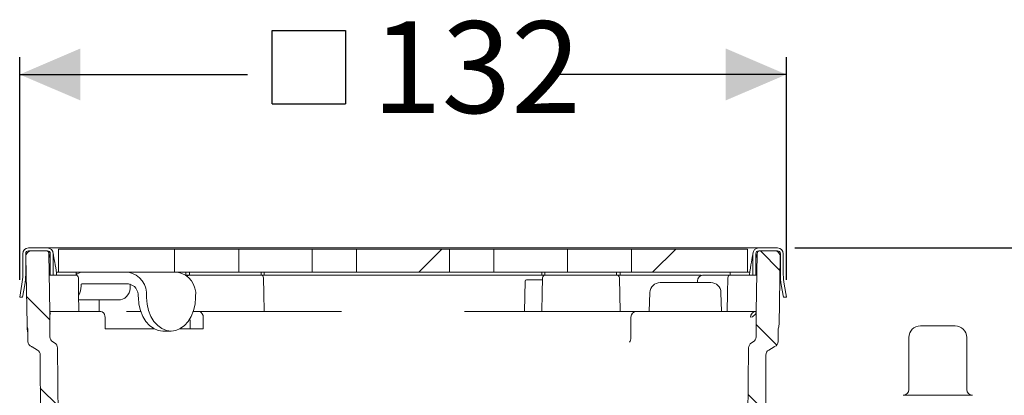
# Model space of a CAD drawing. Units: millimetres. Extents: x 271 to 712, y 60 to 457.
# Drawn here: x 385 to 555, y 392 to 457 of the extents above; entities that cross this region are included whole.
import ezdxf

# ---------------------------------------------------------------- set-up
doc = ezdxf.new("R2010")
doc.units = ezdxf.units.MM
doc.header["$LTSCALE"] = 3
doc.linetypes.add('SLD-Durchgehend', pattern=[0])
doc.layers.add('MAßLINIE_MAßZEICHNUNGEN', color=7, linetype='SLD-Durchgehend')
doc.styles.add('SLDTEXTSTYLE0', font='Opinion Pro')
doc.dimstyles.new('SLDDIMSTYLE0', dxfattribs={"dimtxt": 15.875, "dimasz": 10.5, "dimexe": 0, "dimexo": 0.0625, "dimgap": 3.96875, "dimtad": 0, "dimdec": 0, "dimrnd": 1e-09, "dimzin": 12, "dimdsep": 46, "dimtxsty": 'SLDTEXTSTYLE0', "dimsah": 1, "dimcen": 0.09, "dimadec": 0, "dimazin": 3, "dimtfac": 1, "dimtdec": 0, "dimtofl": 0, "dimtmove": 0, "dimatfit": 3, "dimfxl": 0, "dimfrac": 2, "dimtolj": 1, "dimtzin": 12, "dimarcsym": 0})
pattern_1 = [(45, (0, 0), (-121.233, 121.233), []), (45, (40.41, 2e-322), (-121.233, 121.233), []), (45, (80.82, 4e-322), (-121.233, 121.233), []), (45, (121.23, 6e-322), (-121.233, 121.233), [])]

# ---------------------------------------------------------------- blocks, each defined once
blk = doc.blocks.new('_D')
at = {"layer": 'MAßLINIE_MAßZEICHNUNGEN', "color": 7}
for p, q in [((518.56, 417.37), (664.41, 417.37)), ((661.41, 417.37), (661.41, 386.77)), ((589.42, 386.77), (664.41, 386.77)), ((661.41, 386.77), (661.41, 366.45))]:
    blk.add_line(p, q, dxfattribs=at)
for points in [[(661.41, 417.37), (656.91, 406.87), (665.91, 406.87)], [(661.41, 386.77), (665.91, 397.27), (656.91, 397.27)]]:
    blk.add_solid(points, dxfattribs=at)
at = {"layer": 'MAßLINIE_MAßZEICHNUNGEN', "color": 7, "char_height": 15.875, "attachment_point": 1, "rotation": 90, "style": 'SLDTEXTSTYLE0'}
for s, insert in [('max. 51', (664.17, 299.04)), ('min. 25', (640.24, 299.74))]:
    blk.add_mtext(s, dxfattribs=dict(at, insert=insert))
blk = doc.blocks.new('SW_SYMBOL_MOD_BOX')
at = {"layer": 'MAßLINIE_MAßZEICHNUNGEN', "color": 0}
for p, q in [((600, 600), (600, 2400)), ((600, 2400), (2400, 2400)), ((2400, 2400), (2400, 600)), ((600, 600), (2400, 600))]:
    blk.add_line(p, q, dxfattribs=at)
blk = doc.blocks.new('_D_1')
at = {"layer": 'MAßLINIE_MAßZEICHNUNGEN', "color": 7}
for p, q in [((384.63, 411.87), (384.63, 450.37)), ((517.1, 411.87), (517.1, 450.37)), ((384.63, 447.37), (423.99, 447.37)), ((517.1, 447.37), (477.74, 447.37))]:
    blk.add_line(p, q, dxfattribs=at)
for points in [[(384.63, 447.37), (395.13, 442.87), (395.13, 451.87)], [(517.1, 447.37), (506.6, 451.87), (506.6, 442.87)]]:
    blk.add_solid(points, dxfattribs=at)
at = {"layer": 'MAßLINIE_MAßZEICHNUNGEN', "color": 7, "xscale": 0.007055555555555554, "yscale": 0.007055555555555554, "zscale": 0.007055555555555554}
blk.add_blockref('SW_SYMBOL_MOD_BOX', (423.99, 438.05), dxfattribs=at)
at = {"layer": 'MAßLINIE_MAßZEICHNUNGEN', "color": 7, "insert": (445.52, 456.57), "char_height": 15.875, "attachment_point": 1, "style": 'SLDTEXTSTYLE0'}
blk.add_mtext('132', dxfattribs=at)

msp = doc.modelspace()

# ---------------------------------------------------------------- hatches: boundary and pattern name
at = {"linetype": 'SLD-Durchgehend', "lineweight": 18}
h = msp.add_hatch(dxfattribs=at)
h.set_pattern_fill('DIN 201 Stahl und Stahlguss', scale=3, style=0, pattern_type=2)
h.set_pattern_definition(pattern_1)
edge = h.paths.add_edge_path(flags=0)
edge.add_line((385.16, 416.37), (385.16, 412.74))
edge.add_arc((375.66, 412.74), 9.5, 350, 360, ccw=False)
edge.add_line((385.02, 411.09), (384.63, 408.87))
edge.add_line((384.63, 408.87), (385.14, 408.87))
edge.add_line((385.14, 408.87), (385.51, 411))
edge.add_arc((375.66, 412.74), 10, 350, 360)
edge.add_line((385.66, 412.74), (385.66, 416.37))
edge.add_arc((386.16, 416.37), 0.5, 90, 180, ccw=False)
edge.add_line((386.16, 416.87), (389.41, 416.87))
edge.add_arc((389.41, 416.37), 0.5, 0, 90, ccw=False)
edge.add_line((389.91, 416.37), (389.91, 412.67))
edge.add_line((389.91, 412.67), (390.41, 412.67))
edge.add_line((390.41, 412.67), (390.41, 416.37))
edge.add_arc((389.41, 416.37), 1, 360, 450)
edge.add_line((389.41, 417.37), (386.16, 417.37))
edge.add_arc((386.16, 416.37), 1, 90, 180)
h = msp.add_hatch(dxfattribs=at)
h.set_pattern_fill('ANSI31', scale=3, angle=90, style=0)
edge = h.paths.add_edge_path(flags=0)
edge.add_arc((387.06, 401.2), 1, 180, 246.3296)
edge.add_arc((386.26, 399.37), 1, 60, 66.3296, ccw=False)
edge.add_line((386.76, 400.23), (387.68, 399.7))
edge.add_arc((387.18, 398.83), 1, 0.1236, 60, ccw=False)
edge.add_line((388.18, 398.84), (388.33, 329.87))
edge.add_line((388.33, 329.87), (390.06, 326.87))
edge.add_line((390.06, 326.87), (390.91, 326.87))
edge.add_line((390.91, 326.87), (391.36, 378.37))
edge.add_line((391.36, 378.37), (391.16, 400.07))
edge.add_arc((390.16, 400.06), 1, 0.55, 60)
edge.add_line((390.66, 400.93), (390.36, 401.1))
edge.add_arc((390.86, 401.97), 1, 180, 240, ccw=False)
edge.add_line((389.86, 401.97), (389.86, 406.37))
edge.add_line((389.86, 406.37), (389.69, 416.37))
edge.add_arc((389.19, 416.37), 0.5, 1, 90)
edge.add_line((389.19, 416.87), (386.7, 416.87))
edge.add_arc((386.7, 415.87), 1, 90, 181)
edge.add_line((385.7, 415.85), (385.9, 404.12))
edge.add_arc((387.9, 404.15), 2, 181, 203.1509)
edge.add_line((386.06, 403.37), (386.06, 401.2))
h = msp.add_hatch(dxfattribs=at)
h.set_pattern_fill('DIN 201 Stahl und Stahlguss', scale=3, style=0, pattern_type=2)
h.set_pattern_definition(pattern_1)
h.paths.add_polyline_path([(391.36, 413.17), (411.37, 413.17), (411.37, 417.17), (391.36, 417.17)], flags=0)
h = msp.add_hatch(dxfattribs=at)
h.set_pattern_fill('DIN 201 Stahl und Stahlguss', scale=3, style=0, pattern_type=2)
h.set_pattern_definition(pattern_1)
h.paths.add_polyline_path([(422.48, 417.17), (422.48, 413.17), (435.16, 413.17), (435.16, 417.17)], flags=0)
h = msp.add_hatch(dxfattribs=at)
h.set_pattern_fill('DIN 201 Stahl und Stahlguss', scale=3, style=0, pattern_type=2)
h.set_pattern_definition(pattern_1)
h.paths.add_polyline_path([(458.89, 413.17), (458.89, 417.17), (442.84, 417.17), (442.84, 413.17)], flags=0)
h = msp.add_hatch(dxfattribs=at)
h.set_pattern_fill('DIN 201 Stahl und Stahlguss', scale=3, style=0, pattern_type=2)
h.set_pattern_definition(pattern_1)
h.paths.add_polyline_path([(479.25, 413.17), (479.25, 417.17), (466.56, 417.17), (466.56, 413.17)], flags=0)
h = msp.add_hatch(dxfattribs=at)
h.set_pattern_fill('DIN 201 Stahl und Stahlguss', scale=3, style=0, pattern_type=2)
h.set_pattern_definition(pattern_1)
h.paths.add_polyline_path([(490.36, 413.17), (510.36, 413.17), (510.36, 417.17), (490.36, 417.17)], flags=0)
h = msp.add_hatch(dxfattribs=at)
h.set_pattern_fill('ANSI31', scale=3, angle=90, style=0)
edge = h.paths.add_edge_path(flags=0)
edge.add_arc((514.66, 401.2), 1, 293.6704, 360)
edge.add_line((515.66, 401.2), (515.66, 403.37))
edge.add_arc((513.83, 404.15), 2, 336.8491, 359)
edge.add_line((515.82, 404.12), (516.03, 415.85))
edge.add_arc((515.03, 415.87), 1, 359, 450)
edge.add_line((515.03, 416.87), (512.54, 416.87))
edge.add_arc((512.54, 416.37), 0.5, 90, 179)
edge.add_line((512.04, 416.37), (511.86, 406.37))
edge.add_line((511.86, 406.37), (511.86, 401.97))
edge.add_arc((510.86, 401.97), 1, 300, 360, ccw=False)
edge.add_line((511.36, 401.1), (511.07, 400.93))
edge.add_arc((511.57, 400.06), 1, 120, 179.45)
edge.add_line((510.57, 400.07), (510.36, 378.37))
edge.add_line((510.36, 378.37), (510.81, 326.87))
edge.add_line((510.81, 326.87), (511.67, 326.87))
edge.add_line((511.67, 326.87), (513.4, 329.87))
edge.add_line((513.4, 329.87), (513.55, 398.84))
edge.add_arc((514.55, 398.83), 1, 120, 179.8764, ccw=False)
edge.add_line((514.05, 399.7), (514.97, 400.23))
edge.add_arc((515.47, 399.37), 1, 113.6704, 120, ccw=False)
h = msp.add_hatch(dxfattribs=at)
h.set_pattern_fill('DIN 201 Stahl und Stahlguss', scale=3, style=0, pattern_type=2)
h.set_pattern_definition(pattern_1)
edge = h.paths.add_edge_path(flags=0)
edge.add_line((517.1, 408.87), (516.71, 411.09))
edge.add_arc((526.06, 412.74), 9.5, 180, 190, ccw=False)
edge.add_line((516.56, 412.74), (516.56, 416.37))
edge.add_arc((515.56, 416.37), 1, 0, 90)
edge.add_line((515.56, 417.37), (512.31, 417.37))
edge.add_arc((512.31, 416.37), 1, 90, 180)
edge.add_line((511.31, 416.37), (511.31, 412.67))
edge.add_line((511.31, 412.67), (511.81, 412.67))
edge.add_line((511.81, 412.67), (511.81, 416.37))
edge.add_arc((512.31, 416.37), 0.5, 90, 180, ccw=False)
edge.add_line((512.31, 416.87), (515.56, 416.87))
edge.add_arc((515.56, 416.37), 0.5, 0, 90, ccw=False)
edge.add_line((516.06, 416.37), (516.06, 412.74))
edge.add_arc((526.06, 412.74), 10, 180, 190)
edge.add_line((516.22, 411), (516.59, 408.87))
edge.add_line((516.59, 408.87), (517.1, 408.87))

# ---------------------------------------------------------------- linework, layer by layer
at = {"color": 7, "linetype": 'SLD-Durchgehend', "lineweight": 18}
for p, q in [((386.16, 417.37), (389.41, 417.37)), ((386.16, 416.87), (389.41, 416.87)), ((389.19, 416.87), (386.7, 416.87)), ((389.41, 417.37), (392.47, 417.37)), ((391.36, 417.17), (391.36, 413.17)), ((411.37, 417.17), (391.36, 417.17)), ((392.47, 417.37), (398.62, 417.37)), ((398.62, 417.37), (406.01, 417.37)), ((406.01, 417.37), (495.72, 417.37)), ((411.37, 417.17), (411.37, 413.17)), ((411.37, 417.17), (422.48, 417.17)), ((422.48, 413.17), (422.48, 417.17)), ((435.16, 417.17), (422.48, 417.17)), ((435.16, 417.17), (435.16, 413.17)), ((435.16, 417.17), (442.84, 417.17)), ((442.84, 413.17), (442.84, 417.17)), ((458.89, 417.17), (442.84, 417.17)), ((458.89, 417.17), (458.89, 413.17)), ((458.89, 417.17), (459.1, 417.17)), ((459.1, 417.17), (459.6, 417.17)), ((459.6, 417.17), (462.17, 417.17)), ((462.17, 417.17), (466.56, 417.17)), ((466.56, 413.17), (466.56, 417.17)), ((479.25, 417.17), (466.56, 417.17)), ((479.25, 417.17), (479.25, 413.17)), ((479.25, 417.17), (490.36, 417.17)), ((490.36, 413.17), (490.36, 417.17)), ((510.36, 417.17), (490.36, 417.17)), ((495.72, 417.37), (503.11, 417.37)), ((503.11, 417.37), (509.25, 417.37)), ((509.25, 417.37), (512.31, 417.37)), ((510.36, 413.17), (510.36, 417.17)), ((512.31, 417.37), (515.56, 417.37)), ((512.31, 416.87), (515.56, 416.87)), ((515.03, 416.87), (512.54, 416.87)), ((385.16, 416.37), (385.16, 412.74)), ((385.66, 416.37), (385.66, 412.74)), ((385.7, 415.85), (385.9, 404.12)), ((389.69, 416.37), (389.86, 406.37)), ((389.69, 416.37), (389.91, 415.58)), ((389.91, 416.37), (389.91, 412.67)), ((390.41, 416.37), (390.41, 412.67)), ((511.31, 412.67), (511.31, 416.37)), ((511.81, 415.58), (512.04, 416.37)), ((511.81, 412.67), (511.81, 416.37)), ((511.86, 406.37), (512.04, 416.37)), ((515.82, 404.12), (516.03, 415.85)), ((516.06, 412.74), (516.06, 416.37)), ((516.56, 412.74), (516.56, 416.37)), ((385.74, 413.56), (385.66, 413.57)), ((390.85, 413.91), (390.91, 413.53)), ((510.81, 413.53), (510.87, 413.91)), ((515.99, 413.56), (516.06, 413.57)), ((385.51, 411), (385.76, 412.4)), ((389.75, 412.67), (389.91, 412.67)), ((390.41, 412.67), (389.91, 412.67)), ((390.91, 412.67), (390.41, 412.67)), ((390.91, 412.67), (391, 412.67)), ((391.36, 413.17), (390.96, 413.17)), ((390.96, 413.17), (390.96, 413.17)), ((392.79, 412.67), (391, 412.67)), ((391.22, 412.67), (392.6, 412.67)), ((411.37, 413.17), (391.36, 413.17)), ((394.15, 412.67), (392.79, 412.67)), ((394.36, 412.67), (394.15, 412.67)), ((394.36, 413.17), (394.36, 412.67)), ((394.36, 412.67), (394.38, 412.67)), ((422.48, 413.17), (411.37, 413.17)), ((413.36, 412.67), (413.36, 413.17)), ((413.36, 412.67), (414, 412.67)), ((413.36, 412.67), (413.36, 412.67)), ((416.78, 412.67), (414, 412.67)), ((418.19, 412.67), (416.78, 412.67)), ((421.4, 412.67), (418.19, 412.67)), ((422.3, 412.67), (421.4, 412.67)), ((421.5, 412.67), (422.17, 412.67)), ((425.17, 412.67), (422.3, 412.67)), ((435.16, 413.17), (422.48, 413.17)), ((426.36, 412.67), (425.17, 412.67)), ((425.36, 412.67), (426.26, 412.67)), ((426.36, 413.17), (426.36, 413.11)), ((426.36, 412.67), (426.36, 413.11)), ((426.36, 412.67), (426.86, 412.67)), ((426.86, 412.67), (426.86, 413.17)), ((427.36, 412.67), (426.86, 412.67)), ((427.36, 412.67), (474.36, 412.67)), ((442.84, 413.17), (435.16, 413.17)), ((458.89, 413.17), (442.84, 413.17)), ((459.1, 413.17), (458.89, 413.17)), ((459.6, 413.17), (459.1, 413.17)), ((462.17, 413.17), (459.6, 413.17)), ((466.56, 413.17), (462.17, 413.17)), ((479.25, 413.17), (466.56, 413.17)), ((472.21, 411.87), (474.96, 411.87)), ((474.86, 412.67), (474.36, 412.67)), ((474.86, 412.67), (474.86, 413.17)), ((475.36, 412.67), (474.86, 412.67)), ((475.36, 413.17), (475.36, 413.11)), ((475.36, 412.67), (475.36, 413.11)), ((476.56, 412.67), (475.36, 412.67)), ((475.47, 412.67), (476.36, 412.67)), ((479.43, 412.67), (476.56, 412.67)), ((490.36, 413.17), (479.25, 413.17)), ((480.33, 412.67), (479.43, 412.67)), ((479.55, 412.67), (480.23, 412.67)), ((483.54, 412.67), (480.33, 412.67)), ((484.95, 412.67), (483.54, 412.67)), ((487.73, 412.67), (484.95, 412.67)), ((488.36, 412.67), (487.73, 412.67)), ((488.26, 412.17), (488.36, 406.37)), ((488.36, 412.67), (488.36, 413.17)), ((488.86, 412.67), (488.36, 412.67)), ((488.86, 412.67), (495.72, 412.67)), ((510.36, 413.17), (490.36, 413.17)), ((495.72, 412.67), (502.4, 412.67)), ((502.62, 412.67), (504.6, 412.67)), ((504.6, 412.67), (506.46, 412.67)), ((506.46, 412.67), (507.36, 412.67)), ((507.36, 413.17), (507.36, 412.67)), ((507.58, 412.67), (507.36, 412.67)), ((508.94, 412.67), (507.58, 412.67)), ((510.73, 412.67), (508.94, 412.67)), ((509.13, 412.67), (510.5, 412.67)), ((510.76, 413.17), (510.36, 413.17)), ((510.73, 412.67), (510.81, 412.67)), ((510.77, 413.17), (510.76, 413.17)), ((511.31, 412.67), (510.81, 412.67)), ((511.81, 412.67), (511.31, 412.67)), ((511.81, 412.67), (511.97, 412.67)), ((516.22, 411), (515.97, 412.4)), ((384.63, 408.87), (385.02, 411.09)), ((385.14, 408.87), (385.51, 411)), ((395.23, 410.77), (395.23, 410.97)), ((395.37, 411.17), (403.43, 411.17)), ((403.71, 410.77), (403.71, 410.97)), ((471.86, 406.37), (471.96, 411.62)), ((495.27, 411.37), (499.65, 411.37)), ((499.65, 411.37), (504.04, 411.37)), ((501.76, 411.69), (501.75, 411.37)), ((516.59, 408.87), (516.22, 411)), ((517.1, 408.87), (516.71, 411.09)), ((385.14, 408.87), (384.63, 408.87)), ((394.83, 408.37), (402.02, 408.37)), ((398.35, 408.37), (398.35, 406.37)), ((405.13, 408.77), (405.12, 408.97)), ((406.54, 408.97), (406.54, 408.77)), ((415.02, 408.77), (415.02, 408.97)), ((493.52, 409.68), (493.4, 406.37)), ((505.9, 406.37), (505.79, 409.68)), ((517.1, 408.87), (516.59, 408.87)), ((389.86, 401.97), (389.86, 406.37)), ((389.86, 406.37), (393.12, 406.37)), ((394.65, 406.37), (393.12, 406.37)), ((394.65, 406.37), (398.65, 406.37)), ((399.37, 405.37), (399.37, 403.37)), ((403.09, 406.37), (405.55, 406.37)), ((415.62, 406.37), (414.61, 406.37)), ((415.62, 406.37), (422.42, 406.37)), ((416.34, 403.37), (416.34, 405.37)), ((422.42, 406.37), (425.66, 406.37)), ((425.66, 406.37), (435.12, 406.37)), ((439.12, 406.37), (435.12, 406.37)), ((440.23, 406.37), (439.12, 406.37)), ((462.61, 406.37), (461.49, 406.37)), ((466.61, 406.37), (462.61, 406.37)), ((466.61, 406.37), (476.06, 406.37)), ((479.3, 406.37), (476.06, 406.37)), ((479.3, 406.37), (491.23, 406.37)), ((490.23, 405.37), (490.21, 401.82)), ((491.23, 406.37), (496.28, 406.37)), ((496.28, 406.37), (496.82, 406.37)), ((496.82, 406.37), (498.96, 406.37)), ((498.96, 406.37), (507.08, 406.37)), ((507.08, 406.37), (508.6, 406.37)), ((508.6, 406.37), (511.86, 406.37)), ((511.86, 406.37), (511.86, 401.97)), ((385.92, 403.33), (385.91, 403.95)), ((386.06, 403.37), (386.06, 401.2)), ((399.37, 403.37), (407.85, 403.37)), ((412.31, 403.37), (416.34, 403.37)), ((414.09, 403.37), (414.09, 404.37)), ((515.66, 401.2), (515.66, 403.37)), ((540.25, 403.87), (546.25, 403.87)), ((410.78, 402.97), (409.37, 402.97)), ((538.25, 401.87), (538.25, 392.87)), ((548.25, 392.87), (548.25, 401.87)), ((386.76, 400.23), (387.68, 399.7)), ((390.36, 401.1), (390.66, 400.93)), ((391.16, 400.07), (391.36, 378.37)), ((510.36, 378.37), (510.57, 400.07)), ((511.07, 400.93), (511.36, 401.1)), ((514.05, 399.7), (514.97, 400.23)), ((388.33, 329.87), (388.18, 398.84)), ((513.55, 398.84), (513.4, 329.87)), ((537.25, 391.87), (549.25, 391.87))]:
    msp.add_line(p, q, dxfattribs=at)
at = {"color": 7, "linetype": 'SLD-Durchgehend', "lineweight": 18, "flags": 128}
for points in [[(390.41, 416.42), (390.41, 416.42), (390.41, 416.4), (390.42, 416.37)], [(390.42, 416.37), (390.45, 416.23), (390.49, 416.01), (390.54, 415.7), (390.61, 415.33), (390.68, 414.89), (390.77, 414.42), (390.85, 413.91)], [(510.87, 413.91), (510.96, 414.42), (511.05, 414.89), (511.12, 415.33), (511.19, 415.7), (511.24, 416.01), (511.28, 416.23), (511.31, 416.37)], [(511.31, 416.37), (511.31, 416.4), (511.31, 416.41), (511.32, 416.42), (511.32, 416.42)], [(394.76, 412.17), (394.81, 409.51), (394.86, 406.37)], [(426.76, 412.17), (426.81, 409.5), (426.86, 406.37)], [(474.86, 406.37), (474.92, 409.5), (474.97, 412.17)], [(506.86, 406.37), (506.92, 409.51), (506.97, 412.17)], [(409.37, 402.97), (408.56, 403.08), (407.78, 403.4), (407.06, 403.94), (406.42, 404.65), (405.89, 405.53), (405.49, 406.53), (405.23, 407.62), (405.13, 408.77)], [(406.54, 408.77), (406.65, 407.62), (406.91, 406.53), (407.31, 405.53), (407.83, 404.65), (408.47, 403.94), (409.19, 403.4), (409.97, 403.08), (410.78, 402.97)], [(410.78, 402.97), (411.59, 403.08), (412.38, 403.4), (413.1, 403.94), (413.73, 404.65), (414.26, 405.53), (414.66, 406.53), (414.92, 407.62), (415.02, 408.77)], [(398.65, 406.37), (398.89, 406.31), (399.1, 406.14), (399.26, 405.88), (399.35, 405.57), (399.37, 405.37)], [(414.01, 405.06), (414.07, 404.76), (414.09, 404.37)], [(416.34, 405.37), (416.3, 405.69), (416.18, 405.98), (416.01, 406.2), (415.79, 406.34), (415.62, 406.37)], [(511.78, 405.92), (511.76, 405.89), (511.26, 405.44), (510.9, 405.37)], [(385.92, 403.33), (385.96, 402.95), (386.06, 402.61)]]:
    msp.add_lwpolyline(points, dxfattribs=at)
at = {"color": 7, "linetype": 'SLD-Durchgehend', "lineweight": 18}
for centre, radius, start, end in [((386.16, 416.37), 1, 90, 180), ((386.16, 416.37), 0.5, 90, 180), ((386.7, 415.87), 1, 90, 181), ((389.19, 416.37), 0.5, 1, 90), ((389.41, 416.37), 1, 360, 90), ((389.41, 416.37), 0.5, 0, 90), ((512.31, 416.37), 1, 90, 180), ((512.31, 416.37), 0.5, 90, 180), ((512.54, 416.37), 0.5, 90, 179), ((515.03, 415.87), 1, 359, 90), ((515.56, 416.37), 1, 0, 90), ((515.56, 416.37), 0.5, 360, 90), ((380.51, 412.09), 10.5, 3.1537, 7.9139), ((521.21, 412.09), 10.5, 172.0861, 176.8463), ((375.66, 412.74), 9.5, 350, 0), ((375.66, 412.74), 10, 350, 0), ((394.26, 412.17), 0.5, 1, 90), ((395.43, 411.83), 1.34, 92.4033, 141.9283), ((402.7, 409.37), 3.86, 353.9118, 79.092), ((411.19, 409.37), 3.86, 353.9117, 79.0921), ((413.97, 412.17), 0.5, 90, 140.5322), ((403.51, 412.09), 10.5, 3.1537, 5.8909), ((426.26, 412.17), 0.5, 1, 90), ((472.21, 411.62), 0.25, 90, 179), ((475.47, 412.17), 0.5, 90, 179), ((498.21, 412.09), 10.5, 174.1091, 176.8463), ((487.76, 412.17), 0.5, 1, 90), ((502.71, 411.72), 0.945, 95.1757, 182.2641), ((507.47, 412.17), 0.5, 90, 179), ((526.06, 412.74), 10, 180, 190), ((526.06, 412.74), 9.5, 180, 190), ((392.2, 410.72), 3.03, 330.2889, 0.8239), ((395.4, 410.99), 0.179, 101.4205, 188.0513), ((401.59, 410.47), 2.14, 281.4219, 8.0494), ((403.05, 409.13), 2.07, 355.573, 79.5264), ((403.95, 410.97), 0.235, 141.6842, 181.8081), ((495.27, 409.62), 1.75, 90, 178), ((504.04, 409.62), 1.75, 2, 90), ((391.03, 406.36), 1.17, 179.8927, 202.3323), ((491.23, 405.37), 1, 90, 179.6363), ((511.88, 405.38), 0.985, 90.9388, 180.9091), ((510.69, 406.36), 1.17, 337.6677, 0.1073), ((387.9, 404.15), 2, 181, 203.1509), ((513.83, 404.15), 2, 336.8491, 359), ((540.25, 401.87), 2, 90, 180), ((546.25, 401.87), 2, 0, 90), ((390.86, 401.97), 1, 180, 240), ((489.22, 401.7), 0.989, 319.2846, 7.0622), ((510.86, 401.97), 1, 300, 0), ((387.06, 401.2), 1, 180, 246.3296), ((386.26, 399.37), 1, 60, 66.3296), ((390.16, 400.06), 1, 0.55, 60), ((511.57, 400.06), 1, 120, 179.45), ((515.47, 399.37), 1, 113.6704, 120), ((514.66, 401.2), 1, 293.6704, 0), ((387.18, 398.83), 1, 0.1236, 60), ((514.55, 398.83), 1, 120, 179.8764), ((537.25, 392.87), 1, 270, 0), ((549.25, 392.87), 1, 180, 270)]:
    msp.add_arc(centre, radius, start, end, dxfattribs=at)
msp.add_ellipse((506.92, 412.17), major_axis=(0.012, 0.5), ratio=0.706891, start_param=5.621837, end_param=6.300628, dxfattribs=at)

# ---------------------------------------------------------------- dimensions: what is measured, and where the dimension line sits
at = {"layer": 'MAßLINIE_MAßZEICHNUNGEN', "color": 7}
dim = msp.add_linear_dim(base=(517.1, 447.37), p1=(384.63, 408.87), p2=(517.1, 408.87), text='{\\fGDT;o}<>', dimstyle='SLDDIMSTYLE0', dxfattribs=at)
dim.commit()
dim.dimension.update_dxf_attribs({"geometry": '_D_1', "text_midpoint": (450.86, 447.37), "dimtype": 160})
dim = msp.add_linear_dim(base=(661.41, 386.77), p1=(515.56, 417.37), p2=(586.42, 386.77), angle=90, text='min. 25\\Pmax. 51', dimstyle='SLDDIMSTYLE0', dxfattribs=at)
dim.commit()
dim.dimension.update_dxf_attribs({"geometry": '_D', "text_midpoint": (661.41, 332.75), "dimtype": 160})

doc.saveas('drawing.dxf')
